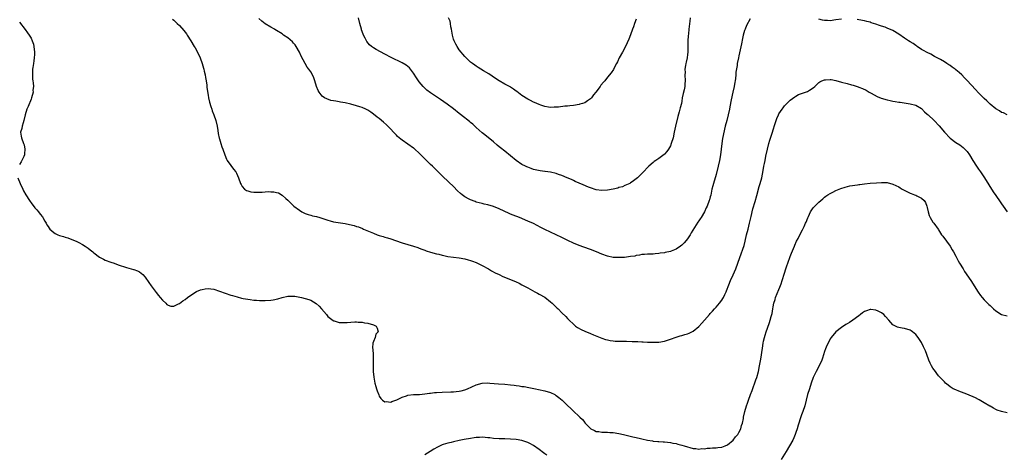
# Model space of a CAD drawing. Units: inches. Extents: x 2586000 to 2589000, y 1491000 to 1494000.
# Drawn here: x 2587001 to 2587346, y 1493448 to 1493600 of the extents above; entities that cross this region are included whole.
import ezdxf

# ---------------------------------------------------------------- set-up
doc = ezdxf.new("R2010")
doc.units = ezdxf.units.IN
doc.header["$MEASUREMENT"] = 0
doc.layers.add('LD25861491_10ft', color=60, linetype='Continuous')

msp = doc.modelspace()

# ---------------------------------------------------------------- linework, layer by layer
at = {"layer": 'LD25861491_10ft'}
for points, elevation in [([(2587054.57, 1493600.57), (2587055, 1493600.23), (2587056.25, 1493599), (2587057, 1493598.31), (2587058.54, 1493596.54), (2587059.41, 1493595.41), (2587059.7, 1493595), (2587060.97, 1493593), (2587062.2, 1493591), (2587062.48, 1493590.48), (2587063.35, 1493589), (2587064.27, 1493587), (2587064.97, 1493585), (2587065.4, 1493583.4), (2587065.53, 1493583), (2587065.7, 1493582.3), (2587065.98, 1493581), (2587066.1, 1493580.11), (2587066.34, 1493579), (2587066.59, 1493577.41), (2587066.63, 1493576.63), (2587067, 1493573.89), (2587067.16, 1493573), (2587067.52, 1493571.52), (2587068.03, 1493569.97), (2587068.31, 1493569), (2587068.45, 1493568.45), (2587069.01, 1493567), (2587069.71, 1493565), (2587070.2, 1493563), (2587070.42, 1493561.58), (2587070.54, 1493560.54), (2587070.9, 1493558.9), (2587071, 1493558.63), (2587071.52, 1493557), (2587071.86, 1493555.86), (2587072.22, 1493555), (2587072.85, 1493553), (2587073.45, 1493551.45), (2587073.71, 1493551), (2587075, 1493549.24), (2587075.98, 1493547.98), (2587076.73, 1493547), (2587077, 1493546.56), (2587077.71, 1493545), (2587078.4, 1493543), (2587078.58, 1493542.58), (2587079, 1493541.95), (2587079.81, 1493541), (2587080.5, 1493540.5), (2587081, 1493540.33), (2587082.03, 1493540.03), (2587083, 1493539.91), (2587085, 1493539.87), (2587085.97, 1493539.97), (2587087, 1493540.01), (2587088.1, 1493540.1), (2587089, 1493540.06), (2587090.04, 1493540.04), (2587091, 1493539.78), (2587091.67, 1493539.67), (2587093, 1493538.89), (2587094.27, 1493537.73), (2587095, 1493537.09), (2587095.07, 1493537), (2587096.07, 1493536.07), (2587097, 1493535.12), (2587097.09, 1493535), (2587099, 1493533.61), (2587099.87, 1493533), (2587100.62, 1493532.62), (2587101, 1493532.49), (2587102.07, 1493532.07), (2587103, 1493531.87), (2587103.66, 1493531.66), (2587105, 1493531.36), (2587106.19, 1493531), (2587109, 1493530.06), (2587109.84, 1493529.84), (2587111, 1493529.56), (2587115, 1493528.88), (2587116.56, 1493528.56), (2587118.18, 1493528.18), (2587119, 1493527.91), (2587119.72, 1493527.72), (2587121.16, 1493527.16), (2587121.5, 1493527), (2587125, 1493525.52), (2587126.3, 1493525), (2587127, 1493524.76), (2587128.36, 1493524.36), (2587129, 1493524.14), (2587129.88, 1493523.88), (2587131, 1493523.55), (2587132.71, 1493523), (2587135, 1493522.19), (2587137, 1493521.57), (2587139.02, 1493521), (2587140.48, 1493520.48), (2587141, 1493520.32), (2587141.92, 1493519.92), (2587143, 1493519.55), (2587143.39, 1493519.39), (2587145, 1493518.87), (2587147, 1493518.34), (2587147.85, 1493518.15), (2587149, 1493517.87), (2587149.68, 1493517.68), (2587151, 1493517.42), (2587153, 1493517.09), (2587155, 1493516.86), (2587157, 1493516.56), (2587158.2, 1493516.2), (2587159, 1493516), (2587159.71, 1493515.71), (2587161, 1493515.22), (2587161.48, 1493515), (2587163, 1493514.22), (2587165.22, 1493513), (2587166.32, 1493512.32), (2587167.61, 1493511.61), (2587168.97, 1493511), (2587170.34, 1493510.34), (2587173, 1493509.35), (2587175, 1493508.52), (2587175.99, 1493507.99), (2587177, 1493507.49), (2587179, 1493506.38), (2587181.56, 1493505), (2587182.46, 1493504.46), (2587183, 1493504.19), (2587185, 1493503.06), (2587187, 1493501.53), (2587187.63, 1493501), (2587188.26, 1493500.26), (2587189, 1493499.61), (2587189.29, 1493499.29), (2587189.64, 1493499), (2587191, 1493497.67), (2587192.32, 1493496.32), (2587193, 1493495.66), (2587193.59, 1493495), (2587195, 1493493.62), (2587195.71, 1493493), (2587196.44, 1493492.44), (2587197.72, 1493491.72), (2587199, 1493491.15), (2587201, 1493490.37), (2587202.1, 1493489.9), (2587205, 1493488.73), (2587206.3, 1493488.3), (2587207, 1493488.1), (2587207.91, 1493487.91), (2587209, 1493487.75), (2587209.69, 1493487.69), (2587211.64, 1493487.64), (2587213.65, 1493487.65), (2587215.62, 1493487.62), (2587217, 1493487.57), (2587217.56, 1493487.56), (2587219, 1493487.48), (2587219.47, 1493487.47), (2587221, 1493487.36), (2587221.36, 1493487.36), (2587223, 1493487.28), (2587225, 1493487.36), (2587227, 1493487.73), (2587229, 1493488.38), (2587231, 1493489.07), (2587232.47, 1493489.53), (2587233, 1493489.65), (2587234.03, 1493489.97), (2587235, 1493490.24), (2587235.53, 1493490.47), (2587237, 1493491.2), (2587239, 1493492.84), (2587240.06, 1493493.94), (2587241, 1493495.07), (2587242.68, 1493497), (2587243, 1493497.36), (2587243.8, 1493498.2), (2587244.45, 1493499), (2587245, 1493499.58), (2587246.18, 1493501), (2587247, 1493502.1), (2587247.37, 1493502.63), (2587247.58, 1493503), (2587248.05, 1493504.05), (2587248.53, 1493505), (2587248.67, 1493505.33), (2587249.44, 1493507.44), (2587250.07, 1493509), (2587251, 1493510.93), (2587251.91, 1493513), (2587252.64, 1493515), (2587253.3, 1493517), (2587254.81, 1493521.19), (2587255.24, 1493522.76), (2587255.73, 1493525), (2587256.22, 1493527), (2587256.77, 1493529), (2587257, 1493529.93), (2587257.32, 1493531.33), (2587257.91, 1493534.09), (2587258.7, 1493536.7), (2587259.26, 1493538.74), (2587260.15, 1493541.85), (2587260.49, 1493543), (2587261.01, 1493545), (2587261.49, 1493547.49), (2587261.74, 1493549), (2587261.97, 1493549.97), (2587262.16, 1493551), (2587262.49, 1493552.49), (2587263.01, 1493554.99), (2587263.48, 1493557), (2587263.82, 1493558.18), (2587264.79, 1493561), (2587265, 1493561.72), (2587265.61, 1493563.61), (2587266.01, 1493565), (2587266.28, 1493565.72), (2587266.83, 1493567), (2587267, 1493567.33), (2587268.13, 1493569), (2587268.49, 1493569.51), (2587269, 1493570.19), (2587271, 1493572.2), (2587272.61, 1493573.39), (2587273, 1493573.62), (2587273.89, 1493574.11), (2587275, 1493574.51), (2587275.35, 1493574.65), (2587276.37, 1493575), (2587277, 1493575.26), (2587277.7, 1493575.7), (2587279, 1493576.46), (2587279.64, 1493577), (2587280.31, 1493577.69), (2587281, 1493578.31), (2587281.37, 1493578.63), (2587282.08, 1493579), (2587283, 1493579.35), (2587283.33, 1493579.33), (2587285, 1493579.44), (2587285.36, 1493579.36), (2587287, 1493579.07), (2587289, 1493578.5), (2587291, 1493577.97), (2587292.51, 1493577.49), (2587293, 1493577.37), (2587294.8, 1493576.8), (2587295, 1493576.71), (2587296.31, 1493576.31), (2587297.63, 1493575.63), (2587298.63, 1493575), (2587299.4, 1493574.6), (2587301.46, 1493573.46), (2587302.87, 1493572.87), (2587305, 1493572.23), (2587306.03, 1493572.03), (2587307, 1493571.81), (2587307.73, 1493571.73), (2587309, 1493571.5), (2587309.47, 1493571.47), (2587313, 1493570.91), (2587315, 1493570.4), (2587317, 1493569.19), (2587318.09, 1493568.09), (2587319, 1493567.3), (2587319.28, 1493567), (2587321.37, 1493565), (2587323.14, 1493563.14), (2587325, 1493560.98), (2587327, 1493558.88), (2587329, 1493557.31), (2587330.47, 1493556.47), (2587331, 1493556.09), (2587331.61, 1493555.61), (2587333, 1493554.15), (2587333.77, 1493553), (2587334.99, 1493550.99), (2587336.27, 1493549), (2587337, 1493547.93), (2587337.68, 1493547), (2587339.04, 1493545), (2587342.09, 1493540.09), (2587343, 1493538.75), (2587344.55, 1493536.55), (2587345, 1493535.86), (2587345.65, 1493535), (2587347, 1493532.99)], 10530), ([(2587257, 1493600.7), (2587255.7, 1493598.3), (2587255.15, 1493597), (2587255, 1493596.56), (2587254.53, 1493595), (2587254.23, 1493593.77), (2587253.9, 1493591.9), (2587253, 1493587.75), (2587252.82, 1493587), (2587252.42, 1493585), (2587252.35, 1493584.35), (2587251.99, 1493582.01), (2587251.92, 1493581), (2587251.81, 1493579.81), (2587251.67, 1493579), (2587251.54, 1493578.46), (2587251.33, 1493577), (2587250.93, 1493575), (2587250.34, 1493572.34), (2587249.87, 1493569.87), (2587249.71, 1493569), (2587249.26, 1493567), (2587248.73, 1493565), (2587248.25, 1493563), (2587247.31, 1493558.69), (2587247.07, 1493557), (2587246.85, 1493555), (2587246.56, 1493553), (2587246.16, 1493551), (2587245.7, 1493549), (2587245, 1493546.14), (2587244.1, 1493543), (2587243.89, 1493542.11), (2587243.57, 1493541), (2587243.13, 1493538.87), (2587243, 1493538.3), (2587242.72, 1493537.28), (2587242.63, 1493537), (2587241.84, 1493535), (2587241.57, 1493534.43), (2587240.93, 1493533), (2587239.76, 1493531), (2587239.44, 1493530.56), (2587239, 1493529.89), (2587238.63, 1493529.37), (2587236.33, 1493525.67), (2587235.95, 1493525), (2587235, 1493523.52), (2587234.58, 1493523), (2587233.84, 1493522.16), (2587233, 1493521.3), (2587232.57, 1493521), (2587231, 1493519.97), (2587229.22, 1493519.22), (2587229, 1493519.14), (2587227.23, 1493518.77), (2587227, 1493518.68), (2587225.47, 1493518.53), (2587225, 1493518.41), (2587223.66, 1493518.34), (2587223, 1493518.24), (2587221, 1493518.17), (2587219.97, 1493518.03), (2587219, 1493518.02), (2587218.21, 1493517.79), (2587217, 1493517.68), (2587216.49, 1493517.51), (2587215, 1493517.31), (2587212.93, 1493517.07), (2587211, 1493516.97), (2587209, 1493517.07), (2587207, 1493517.5), (2587205, 1493518.21), (2587203.17, 1493519), (2587201, 1493519.82), (2587198.68, 1493520.68), (2587197, 1493521.25), (2587195, 1493522.05), (2587193.02, 1493522.99), (2587191.68, 1493523.68), (2587191, 1493524), (2587189.02, 1493525.02), (2587185, 1493526.88), (2587183.58, 1493527.58), (2587181, 1493528.91), (2587179, 1493529.81), (2587176.08, 1493531), (2587173.87, 1493531.87), (2587173, 1493532.25), (2587172.46, 1493532.46), (2587170.71, 1493533.29), (2587169, 1493534.05), (2587167, 1493534.84), (2587165, 1493535.44), (2587163.76, 1493535.76), (2587163, 1493535.93), (2587161, 1493536.47), (2587160.6, 1493536.6), (2587159, 1493537.21), (2587158.51, 1493537.49), (2587157, 1493538.3), (2587156.03, 1493539), (2587155.46, 1493539.46), (2587154.42, 1493540.42), (2587153, 1493541.87), (2587151.42, 1493543.42), (2587149, 1493545.68), (2587147.64, 1493547), (2587146.33, 1493548.33), (2587145.63, 1493549), (2587145, 1493549.63), (2587143.27, 1493551.27), (2587143, 1493551.58), (2587141.59, 1493553), (2587141, 1493553.61), (2587139.44, 1493555), (2587139.18, 1493555.18), (2587139, 1493555.34), (2587135, 1493558.12), (2587134.52, 1493558.52), (2587133.45, 1493559.45), (2587133, 1493559.88), (2587131.97, 1493561), (2587131, 1493561.96), (2587130.02, 1493563), (2587129.5, 1493563.5), (2587128.45, 1493564.45), (2587127, 1493565.69), (2587126.26, 1493566.26), (2587125, 1493567.29), (2587124, 1493568), (2587123, 1493568.66), (2587122.34, 1493569), (2587121, 1493569.6), (2587120.16, 1493569.84), (2587119, 1493570.22), (2587117, 1493570.72), (2587115, 1493571.19), (2587113.47, 1493571.47), (2587113, 1493571.6), (2587111.76, 1493571.76), (2587111, 1493571.97), (2587110.09, 1493572.09), (2587108.58, 1493572.58), (2587107.84, 1493573), (2587107, 1493573.57), (2587105.9, 1493575), (2587105.57, 1493575.57), (2587105.06, 1493577), (2587104.43, 1493579), (2587104.05, 1493580.05), (2587103.61, 1493581), (2587103, 1493582.04), (2587102.34, 1493583), (2587101.77, 1493583.77), (2587100.99, 1493584.99), (2587099.61, 1493587.61), (2587099, 1493589), (2587097.9, 1493591), (2587097.55, 1493591.55), (2587097, 1493592.2), (2587096.62, 1493592.62), (2587095, 1493594.03), (2587093.5, 1493595), (2587093, 1493595.36), (2587091, 1493596.56), (2587090.74, 1493596.74), (2587090.29, 1493597), (2587089, 1493597.7), (2587087, 1493598.96), (2587085.87, 1493599.87), (2587084.78, 1493600.78)], 10520), ([(2587235.98, 1493601), (2587235.82, 1493599.82), (2587235.52, 1493597), (2587235.36, 1493595.36), (2587235.28, 1493594.72), (2587235.17, 1493593), (2587235.14, 1493590.86), (2587235.08, 1493589), (2587235, 1493588.17), (2587234.84, 1493587), (2587234.55, 1493585.45), (2587234.41, 1493585), (2587234.28, 1493584.28), (2587234.12, 1493583), (2587234.13, 1493581.87), (2587234.11, 1493581), (2587234.22, 1493579), (2587234.1, 1493577.9), (2587234.05, 1493577), (2587233.81, 1493575.81), (2587233.46, 1493574.54), (2587233.18, 1493573), (2587233, 1493571.83), (2587232.85, 1493571), (2587232.47, 1493569.53), (2587232.35, 1493569), (2587232.11, 1493568.11), (2587231.56, 1493566.44), (2587230.79, 1493563), (2587230.37, 1493561), (2587229.93, 1493559), (2587229.33, 1493557), (2587229, 1493556.19), (2587228.32, 1493555), (2587227.77, 1493554.23), (2587227, 1493553.24), (2587226.88, 1493553.12), (2587225, 1493551.72), (2587223.85, 1493551), (2587223.35, 1493550.65), (2587223, 1493550.37), (2587221.49, 1493549), (2587219.25, 1493546.75), (2587219, 1493546.48), (2587218.26, 1493545.74), (2587217.43, 1493545), (2587217, 1493544.58), (2587215.56, 1493543.56), (2587215, 1493543.14), (2587214.74, 1493543), (2587213, 1493542.22), (2587212.2, 1493541.8), (2587211, 1493541.52), (2587210.64, 1493541.36), (2587209, 1493540.95), (2587207, 1493540.58), (2587205, 1493540.49), (2587203, 1493540.77), (2587201, 1493541.39), (2587200.28, 1493541.72), (2587198.48, 1493542.48), (2587197.1, 1493543.1), (2587195.69, 1493543.69), (2587195, 1493543.96), (2587194.3, 1493544.3), (2587192.8, 1493545), (2587191, 1493545.78), (2587189.84, 1493546.16), (2587189, 1493546.45), (2587187, 1493546.91), (2587185.17, 1493547.17), (2587185, 1493547.21), (2587183.39, 1493547.39), (2587181, 1493547.91), (2587180.22, 1493548.22), (2587179, 1493548.63), (2587178.76, 1493548.76), (2587178.26, 1493549), (2587177, 1493549.64), (2587175, 1493550.96), (2587171, 1493554.25), (2587169.44, 1493555.44), (2587169, 1493555.83), (2587168.34, 1493556.34), (2587167, 1493557.53), (2587163.98, 1493559.98), (2587163, 1493560.76), (2587161, 1493562.56), (2587159.75, 1493563.75), (2587159, 1493564.37), (2587158.67, 1493564.67), (2587157.56, 1493565.56), (2587157, 1493565.97), (2587155, 1493567.52), (2587153, 1493569.1), (2587150.8, 1493570.8), (2587149.63, 1493571.63), (2587148.44, 1493572.44), (2587147, 1493573.37), (2587145, 1493574.73), (2587143.72, 1493575.72), (2587142.67, 1493576.67), (2587142.37, 1493577), (2587141, 1493578.62), (2587140.72, 1493579), (2587140.03, 1493580.03), (2587139, 1493581.66), (2587137.55, 1493583.55), (2587136.47, 1493584.47), (2587135, 1493585.31), (2587131.17, 1493587.17), (2587129, 1493588.31), (2587125.91, 1493589.91), (2587125, 1493590.49), (2587124.32, 1493591), (2587123.61, 1493591.61), (2587122.7, 1493592.7), (2587122.52, 1493593), (2587122.05, 1493593.95), (2587121.48, 1493595), (2587121.34, 1493595.34), (2587120.81, 1493596.81), (2587120.74, 1493597), (2587120.16, 1493599), (2587119.68, 1493601)], 10510), ([(2587217, 1493600.53), (2587216.47, 1493599), (2587216.1, 1493597.9), (2587215.74, 1493597), (2587215, 1493595.06), (2587214.4, 1493593.6), (2587213.24, 1493591), (2587212.18, 1493589), (2587211.1, 1493587), (2587210.44, 1493585.56), (2587210.13, 1493585), (2587209.21, 1493583.21), (2587209.09, 1493582.91), (2587208.28, 1493581.72), (2587207, 1493580.24), (2587206.04, 1493579), (2587205.53, 1493578.47), (2587204.61, 1493577.39), (2587204.36, 1493577), (2587202.83, 1493575), (2587202.02, 1493573.98), (2587201.31, 1493573), (2587201, 1493572.68), (2587199.99, 1493571.99), (2587199, 1493571.28), (2587198.19, 1493571), (2587197.27, 1493570.73), (2587197, 1493570.67), (2587195, 1493570.34), (2587193.79, 1493570.21), (2587193, 1493570.09), (2587191.97, 1493570.03), (2587189.77, 1493569.77), (2587189, 1493569.73), (2587188.28, 1493569.72), (2587187, 1493569.64), (2587186.27, 1493569.73), (2587185, 1493569.93), (2587183.63, 1493570.37), (2587183, 1493570.62), (2587181.35, 1493571.35), (2587181, 1493571.46), (2587180, 1493572), (2587179, 1493572.47), (2587177, 1493573.79), (2587175.2, 1493575.2), (2587175, 1493575.32), (2587174.06, 1493576.06), (2587173, 1493576.7), (2587172.82, 1493576.82), (2587171, 1493577.83), (2587169, 1493578.96), (2587167, 1493580.22), (2587166.54, 1493580.54), (2587165.34, 1493581.34), (2587163.53, 1493582.47), (2587161.67, 1493583.67), (2587161, 1493584.06), (2587160.44, 1493584.44), (2587159.63, 1493585), (2587159, 1493585.52), (2587157.42, 1493587), (2587157.22, 1493587.22), (2587157, 1493587.44), (2587156.29, 1493588.29), (2587155.68, 1493589), (2587155, 1493589.86), (2587154.25, 1493591), (2587153.8, 1493591.8), (2587153.2, 1493593), (2587153, 1493593.6), (2587152.61, 1493595), (2587152.29, 1493597), (2587152.09, 1493597.91), (2587151.96, 1493599), (2587151.82, 1493599.82), (2587151.22, 1493601)], 10500), ([(2587289, 1493600.57), (2587287, 1493600.28), (2587285, 1493600.03), (2587284.05, 1493600.05), (2587283, 1493600.11), (2587282.26, 1493600.26), (2587281, 1493600.61)], 10520), ([(2587347, 1493567.05), (2587345.67, 1493567.67), (2587345, 1493567.86), (2587344.37, 1493568.37), (2587343, 1493569.12), (2587341, 1493570.78), (2587340.77, 1493571), (2587339.92, 1493571.92), (2587339, 1493572.7), (2587338.71, 1493573), (2587337, 1493574.7), (2587335.89, 1493575.89), (2587333, 1493579.1), (2587332.02, 1493580.02), (2587331.12, 1493581), (2587330.19, 1493581.81), (2587329, 1493582.82), (2587328.76, 1493583), (2587327.71, 1493583.71), (2587327, 1493584.26), (2587326.53, 1493584.53), (2587325.87, 1493585), (2587325, 1493585.57), (2587323.59, 1493586.41), (2587323, 1493586.74), (2587321.53, 1493587.53), (2587320.24, 1493588.24), (2587319, 1493588.82), (2587317.63, 1493589.63), (2587317, 1493589.97), (2587315.48, 1493591), (2587315.19, 1493591.19), (2587315, 1493591.3), (2587314.02, 1493592.02), (2587313, 1493592.62), (2587312.43, 1493593), (2587311, 1493593.89), (2587309, 1493595.27), (2587307, 1493596.54), (2587305, 1493597.46), (2587304.26, 1493597.74), (2587303, 1493598.14), (2587302.29, 1493598.29), (2587301, 1493598.77), (2587299.32, 1493599.32), (2587299, 1493599.46), (2587297.78, 1493599.78), (2587297, 1493600.02), (2587295, 1493600.32), (2587294.39, 1493600.39)], 10520), ([(2587001, 1493599.53), (2587002.91, 1493596.91), (2587003.79, 1493595.79), (2587004.33, 1493595), (2587005, 1493593.91), (2587005.44, 1493593), (2587005.83, 1493591.83), (2587006, 1493591), (2587006.22, 1493589), (2587006.16, 1493588.16), (2587006.15, 1493587), (2587006.02, 1493585.98), (2587005.82, 1493585), (2587005.6, 1493583.6), (2587005.52, 1493583), (2587005.47, 1493581), (2587005.55, 1493579.55), (2587005.63, 1493579), (2587005.77, 1493578.23), (2587005.81, 1493577), (2587005.68, 1493575.68), (2587005.73, 1493575), (2587005.18, 1493573), (2587005, 1493572.52), (2587004, 1493570), (2587003.57, 1493569), (2587002.99, 1493567), (2587002.46, 1493565), (2587002.19, 1493564.19), (2587001.85, 1493563), (2587001.73, 1493562.27), (2587001.35, 1493561), (2587001.52, 1493559.52), (2587001.61, 1493559), (2587002.4, 1493557), (2587002.55, 1493556.55), (2587002.88, 1493555), (2587002.66, 1493553.34), (2587002.66, 1493553), (2587002.43, 1493552.43), (2587001.81, 1493551), (2587001.49, 1493550.51), (2587001, 1493549.59)], 10540), ([(2587000.35, 1493545), (2587001.14, 1493543), (2587002.1, 1493541), (2587002.38, 1493540.38), (2587003.13, 1493539), (2587004.4, 1493537), (2587004.65, 1493536.65), (2587005, 1493536.22), (2587006.37, 1493534.37), (2587007, 1493533.73), (2587007.6, 1493533), (2587008.18, 1493532.18), (2587009, 1493531.24), (2587009.16, 1493531), (2587009.78, 1493529.78), (2587010.26, 1493529), (2587010.51, 1493528.51), (2587011, 1493527.85), (2587011.31, 1493527.31), (2587011.58, 1493527), (2587013, 1493525.8), (2587013.48, 1493525.48), (2587014.43, 1493525), (2587015, 1493524.76), (2587016.35, 1493524.35), (2587017, 1493524.11), (2587017.86, 1493523.86), (2587019.34, 1493523.34), (2587020.23, 1493523), (2587021, 1493522.67), (2587021.71, 1493522.29), (2587023, 1493521.59), (2587023.92, 1493521), (2587025, 1493520.25), (2587025.68, 1493519.68), (2587026.59, 1493519), (2587027, 1493518.66), (2587029, 1493517.17), (2587030.39, 1493516.39), (2587031, 1493516.12), (2587033, 1493515.35), (2587034.1, 1493515), (2587035.5, 1493514.5), (2587038.46, 1493513.54), (2587040.85, 1493512.85), (2587041, 1493512.78), (2587042.34, 1493512.34), (2587043, 1493512), (2587043.58, 1493511.58), (2587044.19, 1493511), (2587045, 1493510.18), (2587046.24, 1493508.24), (2587047.08, 1493507.08), (2587048.78, 1493504.78), (2587049.68, 1493503.68), (2587050.27, 1493503), (2587051, 1493502.08), (2587052.21, 1493501), (2587052.57, 1493500.57), (2587053, 1493500.29), (2587053.98, 1493499.98), (2587055, 1493500.01), (2587056.72, 1493500.72), (2587057, 1493500.87), (2587058.19, 1493501.81), (2587059, 1493502.34), (2587059.82, 1493503), (2587061, 1493503.87), (2587062.93, 1493505.07), (2587064.34, 1493505.66), (2587065, 1493505.85), (2587065.97, 1493506.03), (2587067, 1493506.13), (2587067.97, 1493506.03), (2587069, 1493505.89), (2587071, 1493505.27), (2587073, 1493504.53), (2587075, 1493503.84), (2587075.64, 1493503.64), (2587077.18, 1493503.18), (2587078.78, 1493502.78), (2587079.3, 1493502.7), (2587081, 1493502.36), (2587081.73, 1493502.27), (2587083, 1493502.07), (2587083.99, 1493502.01), (2587085, 1493501.93), (2587085.92, 1493501.92), (2587087, 1493501.93), (2587089, 1493502.07), (2587089.83, 1493502.17), (2587091.49, 1493502.51), (2587093, 1493503.01), (2587095, 1493503.44), (2587097, 1493503.46), (2587097.41, 1493503.41), (2587099.14, 1493503.14), (2587099.78, 1493503), (2587101, 1493502.69), (2587102.3, 1493502.3), (2587103, 1493502.04), (2587104.91, 1493500.91), (2587106, 1493500), (2587106.79, 1493499), (2587108.51, 1493497), (2587109, 1493496.39), (2587110.9, 1493494.9), (2587111, 1493494.83), (2587111.22, 1493494.78), (2587113, 1493494.23), (2587113.78, 1493494.22), (2587115, 1493494.19), (2587115.78, 1493494.22), (2587117, 1493494.35), (2587118.48, 1493494.48), (2587119, 1493494.45), (2587119.65, 1493494.35), (2587121, 1493494.32), (2587121.87, 1493494.13), (2587123, 1493493.97), (2587125, 1493493.42), (2587125.87, 1493493), (2587126.3, 1493492.3), (2587126.63, 1493491), (2587125.85, 1493490.15), (2587125.54, 1493489), (2587125, 1493487.6), (2587124.79, 1493487), (2587124.64, 1493485.36), (2587124.73, 1493484.73), (2587124.84, 1493483), (2587124.92, 1493481), (2587124.91, 1493477), (2587125.06, 1493475.06), (2587125.48, 1493473), (2587125.79, 1493471.79), (2587126.07, 1493471), (2587126.29, 1493470.29), (2587126.83, 1493468.83), (2587127, 1493468.46), (2587127.59, 1493467.59), (2587128.16, 1493467), (2587129, 1493466.47), (2587129.48, 1493466.52), (2587131, 1493466.34), (2587131.41, 1493466.59), (2587132.77, 1493467), (2587133.12, 1493467.12), (2587135, 1493468.1), (2587136.5, 1493468.5), (2587137, 1493468.71), (2587139, 1493468.95), (2587141.05, 1493469.05), (2587143, 1493469.19), (2587144.57, 1493469.43), (2587145, 1493469.45), (2587146.34, 1493469.66), (2587147, 1493469.73), (2587149, 1493469.87), (2587152.11, 1493469.89), (2587153, 1493469.92), (2587154, 1493470), (2587155, 1493470.15), (2587155.7, 1493470.3), (2587157, 1493470.68), (2587157.91, 1493471), (2587161, 1493472.38), (2587163, 1493472.97), (2587165, 1493473.09), (2587165.75, 1493473), (2587168.73, 1493472.73), (2587171, 1493472.57), (2587173, 1493472.37), (2587174.23, 1493472.23), (2587175, 1493472.12), (2587176, 1493472), (2587177, 1493471.84), (2587177.74, 1493471.74), (2587179.46, 1493471.46), (2587181.15, 1493471.15), (2587181.79, 1493471), (2587182.8, 1493470.8), (2587185, 1493470.27), (2587187, 1493469.68), (2587188.46, 1493469), (2587188.81, 1493468.81), (2587189, 1493468.69), (2587189.96, 1493467.96), (2587191.04, 1493467.04), (2587193, 1493465.16), (2587194.12, 1493464.12), (2587195, 1493463.21), (2587197, 1493461.27), (2587197.15, 1493461.15), (2587197.28, 1493461), (2587198.22, 1493460.22), (2587199, 1493459.13), (2587199.07, 1493459.07), (2587199.12, 1493459), (2587201, 1493457.1), (2587201.17, 1493457), (2587202.42, 1493456.42), (2587203, 1493456.08), (2587203.98, 1493455.98), (2587205, 1493455.77), (2587205.8, 1493455.8), (2587207, 1493455.74), (2587207.73, 1493455.73), (2587209, 1493455.65), (2587211, 1493455.36), (2587212.59, 1493455), (2587214.48, 1493454.48), (2587215.86, 1493454.14), (2587217, 1493453.9), (2587218.48, 1493453.52), (2587219, 1493453.43), (2587221, 1493452.96), (2587222.72, 1493452.72), (2587223, 1493452.66), (2587224.56, 1493452.56), (2587225, 1493452.47), (2587226.43, 1493452.44), (2587227, 1493452.35), (2587229, 1493452.17), (2587229.92, 1493451.92), (2587231, 1493451.8), (2587231.6, 1493451.6), (2587233, 1493451.28), (2587233.88, 1493451), (2587237, 1493450.11), (2587237.96, 1493450.04), (2587239, 1493449.84), (2587239.98, 1493450.02), (2587241, 1493449.96), (2587241.84, 1493450.16), (2587243, 1493450.16), (2587243.71, 1493450.29), (2587245, 1493450.31), (2587245.59, 1493450.41), (2587247, 1493450.54), (2587248.25, 1493451), (2587249, 1493451.31), (2587251.02, 1493453), (2587251.87, 1493454.13), (2587252.59, 1493455), (2587253, 1493455.71), (2587253.64, 1493457), (2587253.91, 1493458.09), (2587254.26, 1493459), (2587254.6, 1493460.6), (2587254.66, 1493461), (2587255.11, 1493463), (2587255.69, 1493465), (2587256.03, 1493465.97), (2587256.34, 1493467), (2587257.07, 1493469), (2587257.62, 1493470.38), (2587259, 1493474.15), (2587259.28, 1493475), (2587259.85, 1493477), (2587260.28, 1493479), (2587260.67, 1493481.33), (2587261.23, 1493485.23), (2587261.52, 1493487), (2587261.66, 1493487.66), (2587261.98, 1493489), (2587262.24, 1493489.76), (2587262.58, 1493491), (2587263, 1493492.26), (2587263.74, 1493494.26), (2587263.97, 1493495), (2587264.29, 1493496.29), (2587264.62, 1493497.38), (2587264.87, 1493499), (2587265, 1493499.75), (2587265.25, 1493501), (2587265.69, 1493502.31), (2587265.85, 1493503), (2587267, 1493505.82), (2587267.4, 1493506.6), (2587267.78, 1493507.78), (2587268.21, 1493509), (2587269, 1493511.56), (2587269.5, 1493513), (2587269.86, 1493514.14), (2587270.15, 1493515), (2587271, 1493517.35), (2587271.46, 1493518.54), (2587272.13, 1493520.13), (2587272.47, 1493521), (2587272.61, 1493521.39), (2587273.22, 1493522.78), (2587273.73, 1493523.73), (2587274.56, 1493525.44), (2587275.25, 1493526.75), (2587275.41, 1493527), (2587275.83, 1493527.83), (2587276.38, 1493529), (2587276.54, 1493529.46), (2587277.12, 1493530.88), (2587277.34, 1493531.34), (2587278.06, 1493533), (2587279, 1493534.37), (2587279.28, 1493534.71), (2587281, 1493536.46), (2587281.67, 1493537), (2587282.37, 1493537.63), (2587283, 1493538.15), (2587283.48, 1493538.52), (2587284.22, 1493539), (2587285, 1493539.48), (2587285.96, 1493539.96), (2587287, 1493540.52), (2587288.15, 1493541), (2587288.75, 1493541.25), (2587290.28, 1493541.72), (2587291.91, 1493542.09), (2587294.53, 1493542.53), (2587295, 1493542.6), (2587295.36, 1493542.64), (2587297, 1493542.88), (2587299, 1493543.07), (2587301.24, 1493543.24), (2587303, 1493543.35), (2587305, 1493543.27), (2587307, 1493542.73), (2587309, 1493541.76), (2587309.48, 1493541.48), (2587310.21, 1493541), (2587310.71, 1493540.71), (2587312.05, 1493540.05), (2587313, 1493539.59), (2587313.41, 1493539.41), (2587314.55, 1493539), (2587315, 1493538.81), (2587315.38, 1493538.62), (2587317, 1493537.85), (2587317.89, 1493537), (2587318.34, 1493536.34), (2587318.89, 1493535), (2587319, 1493534.58), (2587319.31, 1493533), (2587319.7, 1493531.7), (2587320, 1493531), (2587321, 1493529.45), (2587321.31, 1493529), (2587322.77, 1493527), (2587323, 1493526.66), (2587324.05, 1493525), (2587324.44, 1493524.44), (2587326.98, 1493520.98), (2587327.75, 1493519.75), (2587328.18, 1493519), (2587329, 1493517.52), (2587329.87, 1493515.87), (2587330.35, 1493515), (2587331.53, 1493513), (2587332.1, 1493512.1), (2587334.25, 1493509), (2587336.83, 1493504.83), (2587337.69, 1493503.69), (2587338.28, 1493503), (2587339, 1493502.19), (2587340.56, 1493500.56), (2587341, 1493500.14), (2587342.23, 1493499), (2587343, 1493498.32), (2587345, 1493497.09), (2587347, 1493496.57)], 10540), ([(2587347, 1493462.53), (2587345, 1493462.99), (2587343.55, 1493463.55), (2587343, 1493463.74), (2587342.26, 1493464.26), (2587341, 1493464.87), (2587340.93, 1493464.93), (2587339, 1493466.09), (2587337.15, 1493467.15), (2587337, 1493467.21), (2587335.85, 1493467.85), (2587332.91, 1493469.09), (2587331, 1493469.84), (2587330.11, 1493470.11), (2587329, 1493470.58), (2587328.11, 1493471), (2587327.42, 1493471.42), (2587327, 1493471.73), (2587326.29, 1493472.29), (2587325.44, 1493473), (2587325, 1493473.42), (2587323.5, 1493475), (2587323, 1493475.58), (2587322.37, 1493476.37), (2587321.88, 1493477), (2587321, 1493478.2), (2587320.5, 1493479), (2587319.97, 1493479.97), (2587319.57, 1493481), (2587318.84, 1493483), (2587318.33, 1493484.33), (2587318.02, 1493485), (2587317.72, 1493485.72), (2587317, 1493487.17), (2587316.28, 1493488.28), (2587315.78, 1493489), (2587315, 1493490.05), (2587313.82, 1493491), (2587313.33, 1493491.33), (2587313, 1493491.53), (2587311, 1493492.1), (2587310.22, 1493492.22), (2587309, 1493492.47), (2587308.61, 1493492.61), (2587307, 1493493.46), (2587305.52, 1493495), (2587304.38, 1493496.38), (2587303.77, 1493497), (2587303, 1493497.63), (2587301.83, 1493498.17), (2587301, 1493498.61), (2587299.26, 1493498.74), (2587299, 1493498.77), (2587297.68, 1493498.32), (2587297, 1493498.05), (2587296.35, 1493497.65), (2587295.56, 1493497), (2587295, 1493496.59), (2587292.98, 1493495), (2587291.73, 1493494.27), (2587291, 1493493.78), (2587290.5, 1493493.5), (2587289, 1493492.44), (2587287.01, 1493491), (2587285.35, 1493489), (2587285, 1493488.46), (2587284.25, 1493487), (2587283.85, 1493486.15), (2587283.35, 1493485), (2587283, 1493484.03), (2587282.28, 1493481.72), (2587282.04, 1493481), (2587281.14, 1493479), (2587280.05, 1493477), (2587279, 1493474.97), (2587278.31, 1493473), (2587277.69, 1493471), (2587277.09, 1493469), (2587276.09, 1493465), (2587275.42, 1493463), (2587275, 1493461.88), (2587274.52, 1493460.52), (2587274.02, 1493459), (2587273.8, 1493458.2), (2587273.41, 1493457), (2587273, 1493455.73), (2587272.74, 1493455), (2587272.23, 1493453.77), (2587271.87, 1493453), (2587270.75, 1493451), (2587269.54, 1493449), (2587269, 1493448.05), (2587267.81, 1493446.19)], 10550), ([(2587185.7, 1493447.7), (2587185, 1493448.18), (2587184.49, 1493448.49), (2587183, 1493449.67), (2587181, 1493451.14), (2587179.76, 1493451.76), (2587179, 1493452.2), (2587177, 1493452.82), (2587175, 1493453.18), (2587173, 1493453.37), (2587171, 1493453.44), (2587169, 1493453.45), (2587167, 1493453.56), (2587165.75, 1493453.75), (2587165, 1493453.83), (2587164.13, 1493453.87), (2587163, 1493454.02), (2587162.07, 1493453.93), (2587161, 1493453.91), (2587160.21, 1493453.79), (2587159, 1493453.62), (2587156.77, 1493453.23), (2587155, 1493452.87), (2587153, 1493452.41), (2587152.18, 1493452.18), (2587151, 1493451.94), (2587149.43, 1493451.43), (2587149, 1493451.32), (2587147.41, 1493450.59), (2587146.13, 1493449.87), (2587144.82, 1493449), (2587143, 1493447.88)], 10550)]:
    msp.add_lwpolyline(points, dxfattribs=dict(at, elevation=elevation))

doc.saveas('drawing.dxf')
